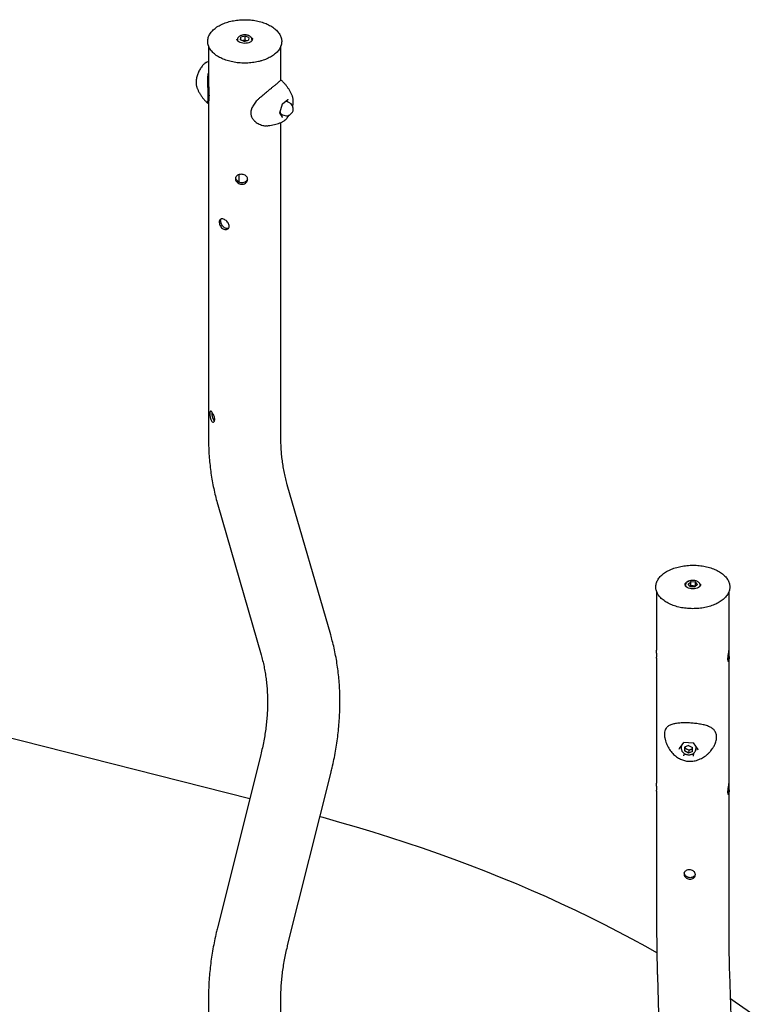
# Model space of a CAD drawing. Units: millimetres. Extents: x 0 to 42, y 0 to 29.8.
# Drawn here: x 32.9 to 34.1, y 24.5 to 26.1 of the extents above; entities that cross this region are included whole.
import ezdxf

# ---------------------------------------------------------------- set-up
doc = ezdxf.new("R2010")
doc.units = ezdxf.units.MM

msp = doc.modelspace()

# ---------------------------------------------------------------- linework, layer by layer
at = {"color": 7, "linetype": 'Continuous', "lineweight": 25}
for p, q in [((33.27239, 26.08182), (33.27239, 26.08058)), ((33.2774, 26.08124), (33.27807, 26.08568)), ((33.28372, 26.07869), (33.2774, 26.08124)), ((33.28507, 26.08756), (33.27807, 26.08568)), ((33.27807, 26.08097), (33.27807, 26.08568)), ((33.28157, 26.08009), (33.28078, 26.07988)), ((33.28157, 26.08009), (33.28083, 26.07985)), ((33.28507, 26.08103), (33.28157, 26.08009)), ((33.28372, 26.07869), (33.29072, 26.08057)), ((33.29139, 26.08501), (33.28507, 26.08756)), ((33.28507, 26.08103), (33.28507, 26.08756)), ((33.28801, 26.07984), (33.28507, 26.08103)), ((33.29139, 26.08501), (33.29072, 26.08057)), ((33.29639, 26.08062), (33.29639, 26.08182)), ((33.22513, 26.07138), (33.22513, 26.01166)), ((33.34366, 26.01502), (33.34366, 26.07146)), ((33.22513, 26.04603), (33.22264, 26.04492)), ((33.34453, 26.01465), (33.34438, 26.01478)), ((33.34653, 25.97636), (33.35528, 25.98358)), ((33.36278, 25.9883), (33.36289, 25.98802)), ((33.22513, 25.97861), (33.22513, 25.43033)), ((33.34211, 25.96183), (33.34653, 25.97638)), ((33.3569, 25.97894), (33.35335, 25.98038)), ((33.34642, 25.95493), (33.34215, 25.96195)), ((33.34486, 25.95936), (33.34841, 25.95793)), ((33.34366, 25.43033), (33.34366, 25.94603)), ((33.34646, 25.94727), (33.34614, 25.94711)), ((33.27557, 25.8483), (33.27557, 25.8608)), ((33.23108, 25.47048), (33.23114, 25.47143)), ((33.42515, 25.1076), (33.35418, 25.35306)), ((33.24031, 25.32013), (33.31128, 25.07468)), ((34.01028, 25.19047), (34.01471, 25.19412)), ((34.0224, 25.19373), (34.01471, 25.19412)), ((34.01471, 25.18759), (34.01471, 25.19412)), ((34.02566, 25.18969), (34.0224, 25.19373)), ((34.0224, 25.1872), (34.0224, 25.19373)), ((33.9587, 25.1784), (33.9587, 25.08208)), ((34.0053, 25.1897), (34.00534, 25.18913)), ((34.00597, 25.18877), (34.00598, 25.18902)), ((34.00597, 25.18877), (34.00597, 25.18755)), ((34.01354, 25.18643), (34.01028, 25.19047)), ((34.01345, 25.18655), (34.01471, 25.18759)), ((34.01354, 25.18643), (34.02123, 25.18604)), ((34.01855, 25.18739), (34.01471, 25.18759)), ((34.0224, 25.1872), (34.01855, 25.18739)), ((34.02566, 25.18969), (34.02123, 25.18604)), ((34.02249, 25.18708), (34.0224, 25.1872)), ((34.02997, 25.18758), (34.02997, 25.18877)), ((34.03064, 25.1897), (34.0306, 25.19028)), ((34.07724, 25.08201), (34.07724, 25.17837)), ((33.9587, 25.0695), (33.9587, 24.86433)), ((34.07724, 24.86426), (34.07724, 25.06954)), ((33.29269, 24.83907), (32.61263, 25.01127)), ((33.99594, 24.92116), (34.00341, 24.93137)), ((33.99968, 24.92627), (33.99916, 24.92284)), ((34.00336, 24.93138), (34.01845, 24.93061)), ((34.01088, 24.92642), (34.00422, 24.9236)), ((34.00422, 24.9236), (34.00422, 24.9173)), ((34.00492, 24.9219), (34.00422, 24.9173)), ((34.00492, 24.9239), (34.00492, 24.9219)), ((34.00825, 24.92016), (34.00492, 24.9219)), ((34.01158, 24.91842), (34.00825, 24.92016)), ((34.01088, 24.92642), (34.01754, 24.92293)), ((34.01158, 24.91842), (34.01088, 24.91382)), ((34.01491, 24.91982), (34.01158, 24.91842)), ((34.01754, 24.92094), (34.01491, 24.91982)), ((34.01754, 24.91663), (34.01754, 24.92293)), ((34.01844, 24.93061), (34.02593, 24.91959)), ((34.02298, 24.92043), (34.02277, 24.91865)), ((34.02289, 24.91924), (34.02349, 24.92319)), ((33.31072, 24.91114), (33.23975, 24.62747)), ((34.00392, 24.91325), (34.00346, 24.91026)), ((34.01088, 24.91382), (34.00422, 24.9173)), ((34.01754, 24.91663), (34.01088, 24.91382)), ((34.01898, 24.91319), (34.01842, 24.90951)), ((33.35474, 24.5987), (33.42571, 24.88237)), ((33.9587, 24.85175), (33.9587, 24.64028)), ((34.07724, 24.64028), (34.07724, 24.8518)), ((33.95997, 24.5494), (33.96679, 24.32987)), ((34.08527, 24.33355), (34.07845, 24.55308)), ((33.22513, 24.51244), (33.22513, 24.37858)), ((33.34366, 24.38194), (33.34366, 24.51244))]:
    msp.add_line(p, q, dxfattribs=at)
at = {"color": 7, "linetype": 'Continuous', "lineweight": 25, "flags": 128}
for points in [[(33.29465, 26.07835), (33.29322, 26.07751), (33.29116, 26.07665), (33.28886, 26.07603), (33.2864, 26.07567), (33.28386, 26.07559), (33.28135, 26.07579), (33.27894, 26.07625), (33.27673, 26.07698), (33.2748, 26.07793), (33.27322, 26.07907), (33.27286, 26.07941)], [(33.29706, 26.08275), (33.29705, 26.08307), (33.29685, 26.08407)], [(33.22266, 26.04495), (33.22128, 26.04419), (33.21929, 26.04274)], [(33.20595, 26.00389), (33.206, 26.00375), (33.20601, 26.00374)], [(33.34674, 25.97653), (33.34646, 25.97614), (33.34646, 25.97613)], [(33.34222, 25.96183), (33.34219, 25.96196), (33.34217, 25.96203)], [(34.02934, 25.18621), (34.02891, 25.18583), (34.02726, 25.18471), (34.02528, 25.1838), (34.02303, 25.18311), (34.0206, 25.18269), (34.01808, 25.18254), (34.01555, 25.18267), (34.01311, 25.18307), (34.01084, 25.18373), (34.00883, 25.18463), (34.00715, 25.18573), (34.00704, 25.18582)], [(33.99909, 24.92229), (33.99913, 24.92263), (33.99916, 24.92284)], [(33.95926, 24.58671), (33.94096, 24.59701), (33.91867, 24.60922), (33.89605, 24.62123), (33.87312, 24.63304), (33.84987, 24.64465), (33.82632, 24.65604), (33.80247, 24.66723), (33.77832, 24.6782), (33.75389, 24.68896), (33.72917, 24.6995), (33.70417, 24.70982), (33.6789, 24.71991), (33.65337, 24.72978), (33.62757, 24.73943), (33.60153, 24.74884), (33.57523, 24.75802), (33.5487, 24.76697), (33.52192, 24.77568), (33.49492, 24.78415), (33.4677, 24.79238), (33.44026, 24.80037), (33.41262, 24.80811), (33.40748, 24.80952)], [(34.41524, 24.18714), (34.4038, 24.20361), (34.39192, 24.21997), (34.37961, 24.23622), (34.36687, 24.25236), (34.3537, 24.26839), (34.3401, 24.2843), (34.32608, 24.30009), (34.31165, 24.31575), (34.29679, 24.33128), (34.28153, 24.34668), (34.26586, 24.36194), (34.24978, 24.37706), (34.23331, 24.39203), (34.21643, 24.40686), (34.19917, 24.42153), (34.18151, 24.43605), (34.16347, 24.45042), (34.14506, 24.46462), (34.12626, 24.47865), (34.1071, 24.49252), (34.08756, 24.50622), (34.07974, 24.51159)]]:
    msp.add_lwpolyline(points, dxfattribs=at)
at = {"color": 7, "linetype": 'Continuous', "lineweight": 25}
for centre, radius, start, end in [((33.28438, 26.0695), 0.01096, 70.68644, 104.86857), ((33.35232, 25.97759), 0.00298, 69.65351, 106.48144), ((33.3522, 25.97829), 0.00269, 38.72815, 91.28291), ((33.35225, 25.97841), 0.00289, 28.49291, 84.8628), ((33.35266, 25.96843), 0.01133, 343.09421, 67.9904), ((33.3474, 25.96339), 0.00477, 177.74691, 237.74097), ((33.3455, 25.96171), 0.00274, 225.5164, 278.45126), ((33.34544, 25.96162), 0.00297, 238.58161, 286.84858), ((33.35266, 25.96843), 0.01133, 247.9904, 343.09421), ((34.01783, 25.17757), 0.00985, 85.76522, 115.80724), ((34.01816, 25.17749), 0.00991, 67.47799, 87.75012), ((34.01092, 24.92565), 0.0061, 196.08522, 244.07956), ((34.01194, 24.92719), 0.00794, 242.30075, 291.91658), ((34.01283, 24.92503), 0.00561, 291.71632, 327.08893)]:
    msp.add_arc(centre, radius, start, end, dxfattribs=at)
for centre, major_axis, ratio, start_param, end_param in [((33.355, 25.98421), (0.000127, 0.000753), 0.763912, 3.8638792, 4.5454673), ((33.34595, 25.97674), (0.000577, -0.000385), 0.3102529, 0.0933698, 0.5882183), ((33.34142, 25.96185), (0.0007, 0.000089), 0.5945775, 5.5280453, 6.0228938), ((33.34595, 25.95443), (0.000127, 0.000753), 0.763912, 4.5454673, 5.5608988), ((33.99522, 24.9213), (0.000769, -0.000013), 0.5007917, 4.6451582, 5.9438002), ((34.00308, 24.93206), (-0.000321, 0.000674), 0.3226266, 2.0154742, 2.9690691), ((34.0188, 24.93126), (0.000363, 0.000645), 0.2124981, 3.0362999, 4.2004804), ((34.02666, 24.91971), (0.000769, -0.000013), 0.5007917, 3.4809777, 4.6451582), ((34.00308, 24.90974), (0.000363, 0.000645), 0.2124981, 4.2004804, 5.7712767), ((34.0188, 24.90894), (-0.000321, 0.000674), 0.3226266, 0.4446778, 2.0154742)]:
    msp.add_ellipse(centre, major_axis=major_axis, ratio=ratio, start_param=start_param, end_param=end_param, dxfattribs=at)
for points, knots in [([(33.30979, 26.04647), (33.31059, 26.0467), (33.31291, 26.04734), (33.31661, 26.04858), (33.32079, 26.05026), (33.32472, 26.05213), (33.32837, 26.0542), (33.33171, 26.05644), (33.33473, 26.05884), (33.3374, 26.06139), (33.33969, 26.06406), (33.34159, 26.06685), (33.34309, 26.06972), (33.34417, 26.07266), (33.34483, 26.07563), (33.34506, 26.07862), (33.34487, 26.08161), (33.34426, 26.08456), (33.34324, 26.08748), (33.34181, 26.09033), (33.33997, 26.0931), (33.33775, 26.09577), (33.33515, 26.09833), (33.3322, 26.10074), (33.32891, 26.103), (33.32531, 26.10509), (33.32143, 26.107), (33.31729, 26.10871), (33.31292, 26.1102), (33.30836, 26.11148), (33.30363, 26.11253), (33.29877, 26.11335), (33.29381, 26.11393), (33.28878, 26.11426), (33.28373, 26.11436), (33.27868, 26.1142), (33.27367, 26.1138), (33.26874, 26.11316), (33.26391, 26.11228), (33.25922, 26.11117), (33.25471, 26.10983), (33.2504, 26.10828), (33.24632, 26.10652), (33.24251, 26.10456), (33.23898, 26.10242), (33.23577, 26.10011), (33.2329, 26.09765), (33.23038, 26.09504), (33.22825, 26.09232), (33.22652, 26.08949), (33.22519, 26.08659), (33.22429, 26.08364), (33.22381, 26.08065), (33.22375, 26.07766), (33.22412, 26.07469), (33.2249, 26.07175), (33.2261, 26.06886), (33.2277, 26.06604), (33.2297, 26.0633), (33.23208, 26.06068), (33.23483, 26.05818), (33.23793, 26.05583), (33.24135, 26.05364), (33.24507, 26.05162), (33.24907, 26.0498), (33.25331, 26.04818), (33.25776, 26.04677), (33.26239, 26.04559), (33.26718, 26.04463), (33.27209, 26.04392), (33.27708, 26.04344), (33.28212, 26.04321), (33.28718, 26.04322), (33.29221, 26.04348), (33.2972, 26.04398), (33.30209, 26.04472), (33.30629, 26.04557), (33.30881, 26.04622), (33.30979, 26.04647)], [0, 0, 0, 0, 0.0070352, 0.0203928, 0.0337595, 0.0471339, 0.0605157, 0.0739036, 0.087294, 0.100679, 0.1140479, 0.1273862, 0.1406774, 0.1539072, 0.1670698, 0.1801742, 0.1932448, 0.2063102, 0.2193985, 0.2325364, 0.2457362, 0.2589958, 0.2723036, 0.2856447, 0.2990054, 0.312375, 0.3257454, 0.3391123, 0.3524742, 0.3658306, 0.3791819, 0.3925287, 0.4058721, 0.4192131, 0.4325529, 0.4458926, 0.4592333, 0.472576, 0.4859219, 0.4992723, 0.5126282, 0.5259907, 0.5393606, 0.5527381, 0.5661227, 0.5795124, 0.5929016, 0.6062814, 0.6196394, 0.63296, 0.6462268, 0.6594284, 0.6725646, 0.6856512, 0.6987174, 0.7117885, 0.7248951, 0.7380583, 0.7512841, 0.7645656, 0.7778892, 0.7912401, 0.8046056, 0.8179765, 0.8313458, 0.8447107, 0.8580703, 0.8714245, 0.8847738, 0.8981191, 0.9114613, 0.9248017, 0.9381413, 0.9514814, 0.9648228, 0.9781666, 0.9915143, 1, 1, 1, 1]), ([(33.27338, 26.07933), (33.27307, 26.07967), (33.27241, 26.08037), (33.27186, 26.0815), (33.27178, 26.08228), (33.27174, 26.08266)], [0, 0, 0, 0, 0.3138964, 0.6631714, 1, 1, 1, 1]), ([(33.29634, 26.08177), (33.29635, 26.08198), (33.2964, 26.08268), (33.29604, 26.08384), (33.2953, 26.08516), (33.29417, 26.08636), (33.29272, 26.08741), (33.29095, 26.08828), (33.28894, 26.08892), (33.28677, 26.08932), (33.28452, 26.08946), (33.28227, 26.08935), (33.28008, 26.08898), (33.27804, 26.08836), (33.27621, 26.08749), (33.27465, 26.0864), (33.27347, 26.08514), (33.27271, 26.08374), (33.27236, 26.0826), (33.27243, 26.08193), (33.27244, 26.08177)], [0, 0, 0, 0, 0.0237302, 0.0789742, 0.1342931, 0.1915285, 0.2511805, 0.3123748, 0.3739211, 0.435293, 0.4965015, 0.557691, 0.6190194, 0.6806542, 0.7427925, 0.8055363, 0.8684369, 0.9231715, 0.9818863, 1, 1, 1, 1]), ([(33.29683, 26.08393), (33.29688, 26.08381), (33.2971, 26.08328), (33.29708, 26.08232), (33.29677, 26.08108), (33.29598, 26.07987), (33.29512, 26.07896), (33.29443, 26.07852), (33.29425, 26.07841)], [0, 0, 0, 0, 0.0659613, 0.2795259, 0.4994383, 0.7159146, 0.9264696, 1, 1, 1, 1]), ([(33.22258, 26.04486), (33.22231, 26.04475), (33.22131, 26.0443), (33.21963, 26.04315), (33.21753, 26.04141), (33.2155, 26.03929), (33.21358, 26.0369), (33.21181, 26.03427), (33.2102, 26.03146), (33.20876, 26.02851), (33.20752, 26.02546), (33.20649, 26.02235), (33.20568, 26.01923), (33.20511, 26.01612), (33.2048, 26.01308), (33.20476, 26.01011), (33.20506, 26.00727), (33.20545, 26.00521), (33.20588, 26.00417), (33.20597, 26.00396)], [0, 0, 0, 0, 0.02170654, 0.08314923, 0.14735507, 0.21247194, 0.2771142, 0.34106642, 0.40444241, 0.46744295, 0.53027699, 0.59314956, 0.65620455, 0.71966396, 0.78378083, 0.84883693, 0.91508825, 0.98253589, 1, 1, 1, 1]), ([(33.22419, 25.97728), (33.22417, 25.97728), (33.22392, 25.97725), (33.22399, 25.97805), (33.22417, 25.97972), (33.22447, 25.98198), (33.22471, 25.98476), (33.22485, 25.98786), (33.22485, 25.99151), (33.22473, 25.99548), (33.22452, 25.99961), (33.22426, 26.00432), (33.22402, 26.00967), (33.22397, 26.01624), (33.2242, 26.02204), (33.2249, 26.02558), (33.22513, 26.02671)], [0, 0, 0, 0, 0.0067173, 0.112806, 0.1955081, 0.2781009, 0.3424246, 0.4066886, 0.4712648, 0.5358645, 0.5963984, 0.6569813, 0.7419034, 0.8269075, 0.9446218, 1, 1, 1, 1]), ([(33.34401, 26.01506), (33.34384, 26.01505), (33.34347, 26.01503), (33.34292, 26.01472), (33.34246, 26.01442), (33.34206, 26.0141), (33.34203, 26.01407)], [0, 0, 0, 0, 0.22231442, 0.5228794, 0.96390709, 1, 1, 1, 1]), ([(33.36278, 25.98819), (33.36253, 25.9889), (33.36176, 25.99105), (33.36009, 25.99461), (33.3578, 25.99884), (33.35513, 26.00297), (33.35213, 26.00698), (33.34877, 26.01078), (33.34626, 26.01339), (33.34479, 26.01463), (33.34463, 26.01477)], [0, 0, 0, 0, 0.0713053, 0.2170448, 0.3659971, 0.5173698, 0.6705647, 0.825133, 0.980737, 1, 1, 1, 1]), ([(33.20602, 26.00381), (33.20621, 26.00327), (33.20691, 26.00129), (33.20847, 25.9979), (33.21072, 25.99367), (33.21335, 25.98952), (33.21632, 25.98549), (33.21964, 25.98167), (33.22227, 25.97891), (33.22388, 25.97754), (33.22419, 25.97728)], [0, 0, 0, 0, 0.0541549, 0.1996209, 0.3484013, 0.4996795, 0.652838, 0.8074135, 0.9630577, 1, 1, 1, 1]), ([(33.22515, 26.01362), (33.22516, 26.01231), (33.22516, 26.00909), (33.2254, 26.00444), (33.22566, 25.99979), (33.22587, 25.99576), (33.22599, 25.99184), (33.22599, 25.98826), (33.22585, 25.98518), (33.2256, 25.98244), (33.22533, 25.98025), (33.22511, 25.97887), (33.22516, 25.97855), (33.22517, 25.97847)], [0, 0, 0, 0, 0.08097541, 0.20055925, 0.28430997, 0.36964228, 0.45850794, 0.5502013, 0.63877177, 0.72984054, 0.84353713, 0.96026894, 1, 1, 1, 1]), ([(33.30986, 25.98676), (33.31151, 25.98827), (33.31484, 25.99132), (33.31987, 25.99556), (33.32471, 25.99957), (33.32924, 26.00328), (33.33341, 26.00671), (33.33704, 26.00972), (33.34002, 26.01221), (33.34128, 26.01318), (33.34192, 26.01368)], [0, 0, 0, 0, 0.1210573, 0.2450182, 0.3607387, 0.4795106, 0.6023354, 0.7292776, 0.8622852, 1, 1, 1, 1]), ([(33.30996, 25.9872), (33.30926, 25.98657), (33.30749, 25.98495), (33.30482, 25.98226), (33.30204, 25.97917), (33.29963, 25.97606), (33.29771, 25.97307), (33.29625, 25.97027), (33.29523, 25.96756), (33.29459, 25.96481), (33.29435, 25.96202), (33.29454, 25.9593), (33.29515, 25.95672), (33.29617, 25.95426), (33.29756, 25.95191), (33.29907, 25.94992), (33.30021, 25.94884), (33.30065, 25.94841)], [0, 0, 0, 0, 0.0546021, 0.1389988, 0.2215934, 0.3014607, 0.3783558, 0.4433724, 0.5047577, 0.5696204, 0.6344043, 0.6983555, 0.7610325, 0.8223488, 0.8874183, 0.9558014, 1, 1, 1, 1]), ([(33.363, 25.97256), (33.36302, 25.97262), (33.36331, 25.97372), (33.36365, 25.97585), (33.36399, 25.97891), (33.36403, 25.98188), (33.36374, 25.98471), (33.36336, 25.98674), (33.36296, 25.98775), (33.36289, 25.98792)], [0, 0, 0, 0, 0.0106528, 0.1948849, 0.3810076, 0.5698379, 0.7621255, 0.957906, 1, 1, 1, 1]), ([(33.22476, 25.97701), (33.2248, 25.97699), (33.22495, 25.97694), (33.22505, 25.977), (33.22513, 25.97703)], [0, 0, 0, 0, 0.265039, 1, 1, 1, 1]), ([(33.35479, 25.97979), (33.35475, 25.97987), (33.35438, 25.98046), (33.3539, 25.98115), (33.35332, 25.98181), (33.35325, 25.9819)], [0, 0, 0, 0, 0.1173297, 0.8885253, 1, 1, 1, 1]), ([(33.34476, 25.95766), (33.3454, 25.95795), (33.34607, 25.95826), (33.34661, 25.95863), (33.34662, 25.95865)], [0, 0, 0, 0, 0.96360577, 1, 1, 1, 1]), ([(33.34653, 25.94734), (33.3467, 25.94742), (33.34762, 25.94783), (33.34877, 25.94865), (33.35014, 25.94971), (33.35151, 25.95092), (33.35324, 25.9527), (33.35515, 25.95511), (33.35649, 25.957), (33.35713, 25.95813), (33.35724, 25.95831)], [0, 0, 0, 0, 0.0411866, 0.2205038, 0.2971329, 0.3984046, 0.5886997, 0.7771497, 0.9635887, 1, 1, 1, 1]), ([(33.30065, 25.94841), (33.30093, 25.94813), (33.30168, 25.94735), (33.30254, 25.9467), (33.30309, 25.94628)], [0, 0, 0, 0, 0.3615026, 1, 1, 1, 1]), ([(33.30331, 25.94623), (33.30439, 25.94549), (33.30653, 25.944), (33.3089, 25.943), (33.31008, 25.94251)], [0, 0, 0, 0, 0.4999528, 1, 1, 1, 1]), ([(33.31008, 25.94251), (33.31137, 25.94209), (33.31451, 25.94106), (33.31823, 25.94049), (33.3205, 25.9408), (33.32092, 25.94086)], [0, 0, 0, 0, 0.3594565, 0.8799326, 1, 1, 1, 1]), ([(33.32093, 25.94079), (33.32168, 25.94082), (33.32413, 25.94092), (33.32818, 25.94148), (33.33302, 25.94243), (33.33766, 25.94371), (33.34203, 25.94528), (33.34488, 25.94645), (33.34622, 25.94715), (33.34625, 25.94716)], [0, 0, 0, 0, 0.0852061, 0.2752029, 0.4618614, 0.6446983, 0.8230795, 0.996182, 1, 1, 1, 1]), ([(33.26934, 25.85406), (33.26945, 25.85496), (33.26966, 25.85674), (33.27133, 25.85894), (33.2738, 25.8605), (33.27693, 25.8613), (33.28032, 25.86127), (33.28359, 25.86044), (33.28638, 25.85888), (33.2884, 25.85669), (33.28938, 25.85406), (33.28922, 25.85128), (33.28794, 25.84865), (33.2857, 25.8465), (33.28272, 25.84512), (33.27936, 25.84472), (33.27602, 25.84538), (33.27306, 25.84697), (33.2708, 25.84929), (33.26953, 25.8518), (33.2694, 25.8534), (33.26934, 25.85406)], [0, 0, 0, 0, 0.0531664, 0.1063143, 0.1599402, 0.213888, 0.2673219, 0.3202183, 0.3733682, 0.4271769, 0.4810409, 0.5342448, 0.5871094, 0.6404773, 0.6944098, 0.7480941, 0.8011147, 0.8540795, 0.9076711, 0.9616255, 1, 1, 1, 1]), ([(33.28914, 25.85313), (33.28886, 25.85243), (33.28823, 25.85084), (33.28605, 25.84884), (33.28311, 25.84743), (33.27974, 25.84702), (33.27641, 25.84767), (33.27345, 25.84925), (33.27118, 25.85158), (33.26989, 25.85411), (33.26975, 25.85572), (33.26969, 25.8564)], [0, 0, 0, 0, 0.0924138, 0.2094571, 0.3279374, 0.4458101, 0.5620073, 0.6780416, 0.7956421, 0.9141853, 1, 1, 1, 1]), ([(33.2427, 25.78314), (33.24277, 25.78401), (33.24293, 25.78574), (33.24417, 25.78748), (33.24605, 25.78837), (33.24852, 25.7883), (33.25129, 25.78732), (33.25405, 25.78556), (33.25649, 25.78319), (33.25829, 25.78041), (33.25919, 25.77749), (33.25903, 25.77475), (33.25788, 25.77251), (33.25588, 25.77101), (33.25331, 25.77049), (33.25049, 25.77105), (33.24779, 25.77263), (33.24548, 25.77504), (33.24377, 25.77798), (33.24284, 25.78083), (33.24274, 25.78246), (33.2427, 25.78314)], [0, 0, 0, 0, 0.0531664, 0.1063143, 0.1599402, 0.213888, 0.2673219, 0.3202183, 0.3733682, 0.4271769, 0.4810409, 0.5342448, 0.5871094, 0.6404773, 0.6944098, 0.7480941, 0.8011147, 0.8540795, 0.9076711, 0.9616255, 1, 1, 1, 1]), ([(33.24503, 25.78506), (33.24506, 25.78597), (33.24511, 25.78715), (33.24565, 25.78787), (33.24578, 25.78804)], [0, 0, 0, 0, 0.7662145, 1, 1, 1, 1]), ([(33.25796, 25.77306), (33.25719, 25.77282), (33.2556, 25.77234), (33.2528, 25.77294), (33.25012, 25.7745), (33.24782, 25.77691), (33.24611, 25.77985), (33.24517, 25.78272), (33.24507, 25.78437), (33.24503, 25.78506)], [0, 0, 0, 0, 0.1412612, 0.2918749, 0.4403478, 0.5886124, 0.7388784, 0.8903489, 1, 1, 1, 1]), ([(33.22741, 25.46949), (33.22743, 25.47028), (33.22749, 25.47187), (33.22795, 25.47325), (33.22871, 25.4737), (33.22978, 25.47312), (33.2311, 25.4716), (33.23251, 25.46933), (33.23383, 25.46655), (33.23485, 25.46352), (33.23536, 25.46059), (33.23527, 25.45807), (33.2346, 25.45625), (33.23348, 25.45533), (33.2321, 25.45544), (33.23069, 25.4566), (33.22944, 25.45867), (33.22846, 25.46141), (33.22779, 25.4645), (33.22745, 25.46732), (33.22742, 25.46886), (33.22741, 25.46949)], [0, 0, 0, 0, 0.0532339, 0.1064517, 0.1600862, 0.214, 0.2674652, 0.3204617, 0.3736825, 0.4274781, 0.4813167, 0.5345797, 0.5875517, 0.6409653, 0.6948673, 0.7485476, 0.8016496, 0.8547096, 0.9083205, 0.9622393, 1, 1, 1, 1]), ([(33.23486, 25.45731), (33.23469, 25.45744), (33.23405, 25.45789), (33.23309, 25.45966), (33.23211, 25.46234), (33.23146, 25.46545), (33.23113, 25.46829), (33.23109, 25.46983), (33.23108, 25.47048)], [0, 0, 0, 0, 0.07181977, 0.26717202, 0.46231808, 0.6597777, 0.85857659, 1, 1, 1, 1]), ([(33.22513, 25.43033), (33.22514, 25.4279), (33.22517, 25.42112), (33.22554, 25.41006), (33.22636, 25.39717), (33.22757, 25.3844), (33.22917, 25.37177), (33.23117, 25.35928), (33.23356, 25.34694), (33.23628, 25.33499), (33.23861, 25.32608), (33.24, 25.32123), (33.24031, 25.32013)], [0, 0, 0, 0, 0.06375065, 0.17832913, 0.29276738, 0.40700168, 0.52102371, 0.63482697, 0.74840687, 0.86176101, 0.96860512, 1, 1, 1, 1]), ([(33.35418, 25.35306), (33.35375, 25.35459), (33.35242, 25.35929), (33.35044, 25.36731), (33.3484, 25.37717), (33.34672, 25.38719), (33.3454, 25.39735), (33.34444, 25.40766), (33.34385, 25.4179), (33.34367, 25.42549), (33.34366, 25.42958), (33.34366, 25.43033)], [0, 0, 0, 0, 0.0638237, 0.1961923, 0.3281134, 0.4594812, 0.5903239, 0.7206748, 0.850571, 0.9727363, 1, 1, 1, 1]), ([(34.01274, 25.15031), (34.01362, 25.15027), (34.01619, 25.15016), (34.02045, 25.15017), (34.02548, 25.15041), (34.03047, 25.1509), (34.03537, 25.15162), (34.04015, 25.15259), (34.04478, 25.15378), (34.04923, 25.15519), (34.05346, 25.15682), (34.05744, 25.15865), (34.06116, 25.16068), (34.06457, 25.16288), (34.06767, 25.16525), (34.07041, 25.16776), (34.07279, 25.17041), (34.07478, 25.17318), (34.07637, 25.17603), (34.07755, 25.17896), (34.0783, 25.18192), (34.07863, 25.18491), (34.07853, 25.1879), (34.07801, 25.19087), (34.07708, 25.19379), (34.07574, 25.19666), (34.07399, 25.19945), (34.07185, 25.20214), (34.06934, 25.20473), (34.06646, 25.20717), (34.06325, 25.20947), (34.05971, 25.2116), (34.05589, 25.21355), (34.05181, 25.2153), (34.04749, 25.21684), (34.04296, 25.21817), (34.03827, 25.21928), (34.03344, 25.22015), (34.0285, 25.22078), (34.02348, 25.22117), (34.01843, 25.22131), (34.01338, 25.22121), (34.00836, 25.22087), (34.0034, 25.22028), (33.99855, 25.21945), (33.99383, 25.21839), (33.98927, 25.21711), (33.98491, 25.2156), (33.98078, 25.21388), (33.97691, 25.21197), (33.97332, 25.20987), (33.97003, 25.2076), (33.96708, 25.20517), (33.96449, 25.20259), (33.96227, 25.19989), (33.96044, 25.19709), (33.95903, 25.1942), (33.95803, 25.19126), (33.95745, 25.18828), (33.95731, 25.18528), (33.95758, 25.1823), (33.95827, 25.17935), (33.95938, 25.17645), (33.96089, 25.17361), (33.9628, 25.17086), (33.9651, 25.16821), (33.96777, 25.16568), (33.97079, 25.16329), (33.97414, 25.16107), (33.9778, 25.15901), (33.98173, 25.15714), (33.98592, 25.15548), (33.99033, 25.15402), (33.99493, 25.15279), (33.99968, 25.15178), (34.00457, 25.15101), (34.00893, 25.15054), (34.01167, 25.15037), (34.01274, 25.15031)], [0, 0, 0, 0, 0.0070287, 0.0203656, 0.0337056, 0.0470469, 0.0603906, 0.073738, 0.0870902, 0.1004483, 0.1138134, 0.1271861, 0.1405663, 0.153953, 0.1673436, 0.1807306, 0.1941042, 0.2074507, 0.2207538, 0.2339981, 0.2471755, 0.2602913, 0.2733666, 0.2864315, 0.299512, 0.3126373, 0.325823, 0.3390701, 0.3523684, 0.3657034, 0.3790608, 0.3924291, 0.4057999, 0.4191678, 0.4325309, 0.4458885, 0.4592409, 0.4725886, 0.4859326, 0.4992741, 0.512614, 0.5259537, 0.5392941, 0.5526362, 0.5659813, 0.5793306, 0.5926852, 0.6060461, 0.6194143, 0.6327902, 0.6461733, 0.6595621, 0.6729521, 0.6863349, 0.6996991, 0.7130295, 0.7263095, 0.7395261, 0.7526761, 0.7657716, 0.7788394, 0.7919066, 0.805003, 0.8181526, 0.8313647, 0.8446348, 0.8579504, 0.8712964, 0.8846595, 0.8980299, 0.9113998, 0.9247658, 0.9381266, 0.951482, 0.9648323, 0.9781784, 0.9915212, 1, 1, 1, 1]), ([(34.00538, 25.18919), (34.00535, 25.18933), (34.00523, 25.18988), (34.00542, 25.19084), (34.00599, 25.19208), (34.00699, 25.19325), (34.00834, 25.1943), (34.01001, 25.1952), (34.01195, 25.19592), (34.01408, 25.19643), (34.01631, 25.19671), (34.018, 25.19675), (34.01891, 25.19671), (34.0191, 25.19671)], [0, 0, 0, 0, 0.0353322, 0.143764, 0.2529017, 0.3589033, 0.4628579, 0.566199, 0.66949, 0.7729374, 0.8765643, 0.9749546, 1, 1, 1, 1]), ([(34.02995, 25.18875), (34.02993, 25.18918), (34.02988, 25.1901), (34.02931, 25.19143), (34.0284, 25.19269), (34.02711, 25.19383), (34.0255, 25.1948), (34.02361, 25.19556), (34.02152, 25.19609), (34.0193, 25.19638), (34.01704, 25.1964), (34.01481, 25.19616), (34.01269, 25.19567), (34.01073, 25.19494), (34.00902, 25.19397), (34.00765, 25.19281), (34.00669, 25.19153), (34.00611, 25.19028), (34.00605, 25.18945), (34.00603, 25.18908)], [0, 0, 0, 0, 0.0493383, 0.1051863, 0.1620656, 0.2213361, 0.2827636, 0.3451847, 0.4075815, 0.4697787, 0.5318696, 0.5940261, 0.6563883, 0.7191581, 0.7825105, 0.8464209, 0.9033963, 0.958074, 1, 1, 1, 1]), ([(34.0075, 25.18583), (34.00737, 25.18592), (34.00679, 25.18634), (34.00611, 25.18722), (34.0055, 25.18826), (34.00542, 25.18892), (34.00538, 25.18919)], [0, 0, 0, 0, 0.0919123, 0.4302211, 0.7701596, 1, 1, 1, 1]), ([(34.03056, 25.19022), (34.0306, 25.18994), (34.03069, 25.18924), (34.03036, 25.18813), (34.02976, 25.18703), (34.02909, 25.18641), (34.02883, 25.18617)], [0, 0, 0, 0, 0.203338, 0.5081572, 0.8092608, 1, 1, 1, 1]), ([(33.42571, 24.88237), (33.42631, 24.88483), (33.42802, 24.8918), (33.43054, 24.90327), (33.43313, 24.91676), (33.43533, 24.93023), (33.43714, 24.94366), (33.43855, 24.95704), (33.43956, 24.97035), (33.44018, 24.9836), (33.4404, 24.99676), (33.44022, 25.00982), (33.43964, 25.02278), (33.43867, 25.03562), (33.43731, 25.04834), (33.43554, 25.06092), (33.43339, 25.07335), (33.43085, 25.08562), (33.42811, 25.09704), (33.42607, 25.10431), (33.42515, 25.1076)], [0, 0, 0, 0, 0.0317529, 0.089859, 0.1479404, 0.2059722, 0.2639481, 0.3218615, 0.3797056, 0.437474, 0.4951601, 0.5527577, 0.6102611, 0.6676649, 0.7249646, 0.7821563, 0.8392372, 0.8962054, 0.95306, 1, 1, 1, 1]), ([(33.95885, 25.07334), (33.95885, 25.07425), (33.95883, 25.07607), (33.95873, 25.07921), (33.95872, 25.08114), (33.95871, 25.08208)], [0, 0, 0, 0, 0.3407101, 0.6813173, 1, 1, 1, 1]), ([(34.07546, 25.06745), (34.07549, 25.06666), (34.07554, 25.06507), (34.07591, 25.0637), (34.07637, 25.0633), (34.07681, 25.06398), (34.07712, 25.06566), (34.07725, 25.06813), (34.07723, 25.07111), (34.07715, 25.07431), (34.07708, 25.07733), (34.07709, 25.07983), (34.07717, 25.08154), (34.07725, 25.08227), (34.07723, 25.08195), (34.07705, 25.0806), (34.0767, 25.07839), (34.07624, 25.07558), (34.07579, 25.07245), (34.07551, 25.06962), (34.07548, 25.06808), (34.07546, 25.06745)], [0, 0, 0, 0, 0.05323391, 0.10645172, 0.16008615, 0.21399996, 0.2674652, 0.32046174, 0.37368245, 0.42747809, 0.48131668, 0.53457972, 0.58755174, 0.64096531, 0.69486734, 0.74854762, 0.80164958, 0.85470964, 0.90832053, 0.96223925, 1, 1, 1, 1]), ([(33.31128, 25.07468), (33.31171, 25.07315), (33.31304, 25.06844), (33.31502, 25.06043), (33.31706, 25.05057), (33.31874, 25.04054), (33.32006, 25.03038), (33.32102, 25.02007), (33.32162, 25.00964), (33.32186, 24.99908), (33.32173, 24.98841), (33.32125, 24.97763), (33.3204, 24.96675), (33.3192, 24.95579), (33.31764, 24.94475), (33.31571, 24.93363), (33.31345, 24.92243), (33.31163, 24.91491), (33.31072, 24.91114)], [0, 0, 0, 0, 0.031813, 0.0977924, 0.1635487, 0.2290292, 0.2942479, 0.3592216, 0.4239686, 0.4885081, 0.5528597, 0.6170426, 0.6810755, 0.7449762, 0.8087614, 0.8724467, 0.9360464, 1, 1, 1, 1]), ([(33.95871, 25.06947), (33.95871, 25.06945), (33.95869, 25.06928), (33.95877, 25.06997), (33.95884, 25.07137), (33.95885, 25.07277), (33.95885, 25.07334)], [0, 0, 0, 0, 0.0431247, 0.3962035, 0.7513095, 1, 1, 1, 1]), ([(33.97567, 24.95574), (33.97554, 24.95564), (33.9746, 24.95493), (33.97347, 24.95304), (33.97216, 24.95011), (33.97153, 24.9465), (33.97157, 24.94258), (33.97188, 24.93971), (33.97224, 24.93827), (33.97228, 24.93812)], [0, 0, 0, 0, 0.0321036, 0.2268223, 0.4213003, 0.6179907, 0.8145638, 0.980813, 1, 1, 1, 1]), ([(34.05339, 24.95084), (34.05329, 24.95098), (34.0527, 24.95179), (34.05128, 24.95308), (34.04911, 24.95473), (34.04651, 24.95623), (34.04353, 24.9576), (34.0402, 24.95879), (34.0366, 24.95981), (34.03278, 24.96067), (34.02883, 24.96138), (34.02479, 24.96196), (34.02075, 24.96243), (34.01673, 24.96279), (34.01272, 24.96305), (34.00868, 24.96321), (34.00465, 24.96324), (34.00068, 24.96316), (33.99684, 24.96295), (33.9932, 24.9626), (33.98978, 24.96212), (33.98655, 24.9615), (33.9835, 24.96068), (33.9807, 24.95961), (33.97826, 24.95825), (33.97662, 24.95709), (33.97592, 24.95628), (33.97578, 24.95612)], [0, 0, 0, 0, 0.007492, 0.0450013, 0.0845402, 0.1262801, 0.1700664, 0.2145724, 0.2594233, 0.3040712, 0.3481278, 0.391356, 0.4336389, 0.4741784, 0.5149853, 0.5565409, 0.5987285, 0.6413657, 0.6842219, 0.7269915, 0.7694548, 0.8122856, 0.8572227, 0.9025944, 0.9470743, 0.9898268, 1, 1, 1, 1]), ([(33.97231, 24.93813), (33.97242, 24.93752), (33.97282, 24.9354), (33.97389, 24.93188), (33.97551, 24.92761), (33.97747, 24.92358), (33.97973, 24.9198), (33.98226, 24.9163), (33.98502, 24.91312), (33.98798, 24.91027), (33.9911, 24.90777), (33.99434, 24.90563), (33.99765, 24.90387), (34.001, 24.90248), (34.00435, 24.90145), (34.00772, 24.90076), (34.01114, 24.90038), (34.01466, 24.90033), (34.01832, 24.90063), (34.02215, 24.90132), (34.02614, 24.90246), (34.03007, 24.90402), (34.03384, 24.90596), (34.03739, 24.9082), (34.0408, 24.9108), (34.04414, 24.91384), (34.04715, 24.91707), (34.04891, 24.91946), (34.04969, 24.92053)], [0, 0, 0, 0, 0.0178525, 0.0630282, 0.1075548, 0.1513653, 0.1943876, 0.2365424, 0.277739, 0.3178681, 0.3567893, 0.3943204, 0.4302561, 0.4644732, 0.4971286, 0.5288057, 0.560462, 0.5930623, 0.6274773, 0.6645631, 0.704687, 0.7476013, 0.7877008, 0.8288036, 0.8707134, 0.913289, 0.9611233, 1, 1, 1, 1]), ([(34.04972, 24.92051), (34.05076, 24.92208), (34.05284, 24.92522), (34.05495, 24.92991), (34.05629, 24.93426), (34.05695, 24.93817), (34.05697, 24.94184), (34.05641, 24.94513), (34.05525, 24.9479), (34.05431, 24.94965), (34.05358, 24.95037), (34.05352, 24.95043)], [0, 0, 0, 0, 0.1500347, 0.300542, 0.4177579, 0.5348651, 0.6525412, 0.7702601, 0.8805698, 0.9909689, 1, 1, 1, 1]), ([(33.99913, 24.92225), (33.99911, 24.92207), (33.99898, 24.92127), (33.99919, 24.91981), (33.99975, 24.91796), (34.00074, 24.91622), (34.00207, 24.91464), (34.00372, 24.91328), (34.00564, 24.9122), (34.00774, 24.91141), (34.00997, 24.91097), (34.01224, 24.91088), (34.01446, 24.91115), (34.01658, 24.91178), (34.0185, 24.91274), (34.02015, 24.91401), (34.02146, 24.91553), (34.02236, 24.91709), (34.02262, 24.91817), (34.02272, 24.91862)], [0, 0, 0, 0, 0.0175311, 0.0785061, 0.1394986, 0.2008494, 0.2627189, 0.32508, 0.3878045, 0.4507599, 0.5138604, 0.5770691, 0.6403739, 0.7037505, 0.7671234, 0.8303383, 0.8931719, 0.9554141, 1, 1, 1, 1]), ([(33.95871, 24.85172), (33.95871, 24.85171), (33.95869, 24.85154), (33.95877, 24.85223), (33.95884, 24.85363), (33.95885, 24.85502), (33.95885, 24.8556)], [0, 0, 0, 0, 0.04312473, 0.39620346, 0.75130953, 1, 1, 1, 1]), ([(33.95885, 24.8556), (33.95885, 24.85651), (33.95883, 24.85832), (33.95873, 24.86146), (33.95872, 24.8634), (33.95871, 24.86433)], [0, 0, 0, 0, 0.34071015, 0.68131732, 1, 1, 1, 1]), ([(34.07546, 24.84971), (34.07549, 24.84891), (34.07554, 24.84733), (34.07591, 24.84596), (34.07637, 24.84556), (34.07681, 24.84624), (34.07712, 24.84791), (34.07725, 24.85038), (34.07723, 24.85337), (34.07715, 24.85656), (34.07708, 24.85959), (34.07709, 24.86209), (34.07717, 24.86379), (34.07725, 24.86453), (34.07723, 24.86421), (34.07705, 24.86286), (34.0767, 24.86065), (34.07624, 24.85783), (34.07579, 24.85471), (34.07551, 24.85187), (34.07548, 24.85034), (34.07546, 24.84971)], [0, 0, 0, 0, 0.0532339, 0.1064517, 0.1600862, 0.214, 0.2674652, 0.3204617, 0.3736825, 0.4274781, 0.4813167, 0.5345797, 0.5875517, 0.6409653, 0.6948673, 0.7485476, 0.8016496, 0.8547096, 0.9083205, 0.9622393, 1, 1, 1, 1]), ([(34.02217, 24.71502), (34.02207, 24.71416), (34.02186, 24.71245), (34.02026, 24.71013), (34.0179, 24.70836), (34.01494, 24.7074), (34.01177, 24.70739), (34.00875, 24.70833), (34.00618, 24.71008), (34.00435, 24.71243), (34.00346, 24.71506), (34.00362, 24.71763), (34.00479, 24.71986), (34.00684, 24.72155), (34.00959, 24.72257), (34.01271, 24.72282), (34.01584, 24.7223), (34.01864, 24.72106), (34.02079, 24.71919), (34.02199, 24.71708), (34.02212, 24.71562), (34.02217, 24.71502)], [0, 0, 0, 0, 0.0532339, 0.1064517, 0.1600862, 0.214, 0.2674652, 0.3204617, 0.3736825, 0.4274781, 0.4813167, 0.5345797, 0.5875517, 0.6409653, 0.6948673, 0.7485476, 0.8016496, 0.8547096, 0.9083205, 0.9622393, 1, 1, 1, 1]), ([(34.02207, 24.71516), (34.02205, 24.71505), (34.02187, 24.71409), (34.02056, 24.71246), (34.01827, 24.71067), (34.0153, 24.7097), (34.01213, 24.70968), (34.00911, 24.71063), (34.00653, 24.71239), (34.00476, 24.71473), (34.00391, 24.71675), (34.00401, 24.71782), (34.00403, 24.71804)], [0, 0, 0, 0, 0.0158652, 0.134243, 0.2536871, 0.3738497, 0.4928655, 0.610682, 0.7290641, 0.8489161, 0.9688918, 1, 1, 1, 1]), ([(33.9587, 24.64028), (33.95871, 24.63816), (33.95871, 24.63199), (33.95874, 24.62197), (33.95882, 24.61028), (33.95893, 24.59885), (33.95909, 24.58768), (33.95928, 24.57677), (33.95951, 24.56614), (33.95974, 24.55703), (33.9599, 24.55153), (33.95997, 24.5494)], [0, 0, 0, 0, 0.0639169, 0.1860119, 0.308201, 0.4305269, 0.5530084, 0.675668, 0.7985319, 0.9216315, 1, 1, 1, 1]), ([(34.07845, 24.55308), (34.0784, 24.55473), (34.07825, 24.55946), (34.07804, 24.56753), (34.07782, 24.57737), (34.07764, 24.58755), (34.07749, 24.59802), (34.07737, 24.6088), (34.07729, 24.61987), (34.07724, 24.63036), (34.07724, 24.63725), (34.07724, 24.64028)], [0, 0, 0, 0, 0.0639055, 0.1834872, 0.3032843, 0.4233432, 0.5436309, 0.6641188, 0.7847828, 0.905602, 1, 1, 1, 1]), ([(33.23975, 24.62747), (33.23915, 24.62501), (33.23744, 24.61805), (33.23492, 24.60658), (33.23233, 24.59308), (33.23013, 24.57961), (33.22832, 24.56618), (33.22691, 24.5528), (33.2259, 24.53949), (33.22525, 24.52602), (33.22517, 24.51704), (33.22513, 24.51244)], [0, 0, 0, 0, 0.0637559, 0.1804259, 0.2970462, 0.4135671, 0.5299757, 0.6462586, 0.7624027, 0.8783945, 1, 1, 1, 1]), ([(33.34366, 24.51244), (33.34367, 24.5142), (33.3437, 24.5195), (33.34401, 24.52844), (33.34472, 24.53928), (33.3458, 24.55021), (33.34724, 24.56123), (33.34903, 24.57232), (33.35119, 24.58348), (33.35315, 24.59228), (33.35441, 24.59737), (33.35474, 24.5987)], [0, 0, 0, 0, 0.0637899, 0.1917857, 0.3195558, 0.4470502, 0.5743029, 0.7013458, 0.8282084, 0.9549177, 1, 1, 1, 1])]:
    msp.add_open_spline(points, degree=3, knots=knots, dxfattribs=at)

doc.saveas('drawing.dxf')
